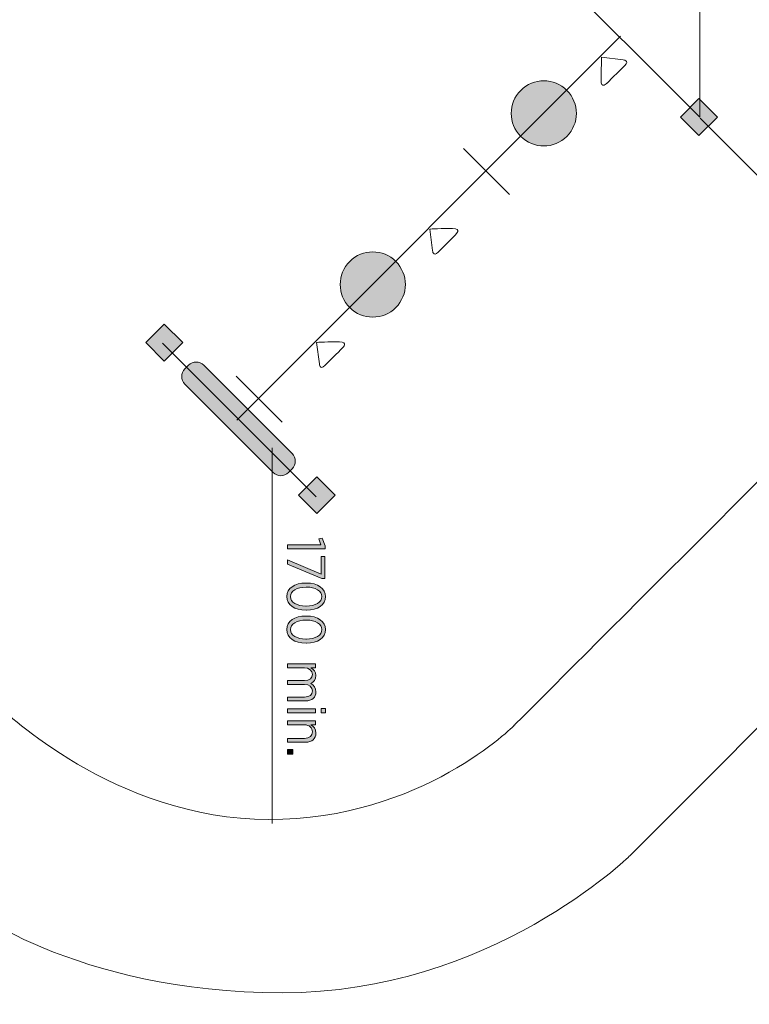
# Model space of a CAD drawing. Units: inches. Extents: x -27 to 119, y -90 to 41.
# Drawn here: x 33 to 67, y -90 to -45 of the extents above; entities that cross this region are included whole.
import ezdxf

# ---------------------------------------------------------------- set-up
doc = ezdxf.new("R2010")
doc.units = ezdxf.units.IN
doc.header["$MEASUREMENT"] = 0
doc.layers.add('Logos & Title', color=7, linetype='Continuous')

# ---------------------------------------------------------------- blocks, each defined once
blk = doc.blocks.new('block 21')
at = {"layer": 'Logos & Title', "true_color": 0xec1c24}
h = blk.add_hatch(color=240, dxfattribs=at)
h.dxf.hatch_style = 2
h.paths.add_polyline_path([(46.939, -69.193), (46.84, -68.911), (47, -68.879), (47.137, -69.237), (47.137, -69.375), (45.397, -69.376), (45.397, -69.193)])
h = blk.add_hatch(color=240, dxfattribs=at)
h.dxf.hatch_style = 2
h.paths.add_polyline_path([(46.954, -70.544), (46.954, -69.733), (47.127, -69.733), (47.127, -70.744), (46.986, -70.744), (45.397, -70.077), (45.397, -69.877)])
h = blk.add_hatch(color=240, dxfattribs=at)
h.dxf.hatch_style = 2
edge = h.paths.add_edge_path()
edge.add_spline(control_points=[(46.25, -70.948), (46.25, -70.948), (46.269, -70.948), (46.269, -70.948), (46.788, -70.948), (47.154, -71.193), (47.154, -71.576), (47.154, -71.959), (46.793, -72.201), (46.274, -72.201), (46.274, -72.201), (46.255, -72.201), (46.255, -72.201), (45.736, -72.201), (45.37, -71.957), (45.37, -71.574), (45.37, -71.188), (45.731, -70.949), (46.25, -70.948)], knot_values=[0, 0, 0, 0, 1, 1, 1, 2, 2, 2, 3, 3, 3, 4, 4, 4, 5, 5, 5, 6, 6, 6, 6], degree=3, periodic=1)
edge = h.paths.add_edge_path()
edge.add_spline(control_points=[(46.25, -72.011), (46.25, -72.011), (46.269, -72.011), (46.269, -72.011), (46.685, -72.011), (46.986, -71.835), (46.986, -71.573), (46.986, -71.309), (46.69, -71.138), (46.274, -71.138), (46.274, -71.138), (46.255, -71.138), (46.255, -71.138), (45.84, -71.139), (45.538, -71.312), (45.538, -71.576), (45.538, -71.84), (45.834, -72.011), (46.25, -72.011)], knot_values=[0, 0, 0, 0, 1, 1, 1, 2, 2, 2, 3, 3, 3, 4, 4, 4, 5, 5, 5, 6, 6, 6, 6], degree=3, periodic=1)
h = blk.add_hatch(color=240, dxfattribs=at)
h.dxf.hatch_style = 2
edge = h.paths.add_edge_path()
edge.add_spline(control_points=[(46.25, -72.467), (46.25, -72.467), (46.27, -72.467), (46.27, -72.467), (46.789, -72.467), (47.154, -72.712), (47.154, -73.094), (47.154, -73.478), (46.794, -73.72), (46.275, -73.72), (46.275, -73.72), (46.255, -73.72), (46.255, -73.72), (45.736, -73.72), (45.37, -73.475), (45.37, -73.092), (45.37, -72.707), (45.731, -72.467), (46.25, -72.467)], knot_values=[0, 0, 0, 0, 1, 1, 1, 2, 2, 2, 3, 3, 3, 4, 4, 4, 5, 5, 5, 6, 6, 6, 6], degree=3, periodic=1)
edge = h.paths.add_edge_path()
edge.add_spline(control_points=[(46.25, -73.529), (46.25, -73.529), (46.27, -73.529), (46.27, -73.529), (46.685, -73.529), (46.986, -73.354), (46.986, -73.092), (46.986, -72.828), (46.69, -72.657), (46.275, -72.657), (46.275, -72.657), (46.255, -72.657), (46.255, -72.657), (45.84, -72.658), (45.538, -72.831), (45.538, -73.095), (45.538, -73.359), (45.835, -73.53), (46.25, -73.529)], knot_values=[0, 0, 0, 0, 1, 1, 1, 2, 2, 2, 3, 3, 3, 4, 4, 4, 5, 5, 5, 6, 6, 6, 6], degree=3, periodic=1)
h = blk.add_hatch(color=240, dxfattribs=at)
h.dxf.hatch_style = 2
edge = h.paths.add_edge_path()
edge.add_spline(control_points=[(46.685, -74.674), (46.685, -74.674), (46.685, -74.853), (46.685, -74.853), (46.685, -74.853), (46.48, -74.853), (46.48, -74.853), (46.601, -74.924), (46.709, -75.028), (46.709, -75.213), (46.709, -75.386), (46.616, -75.507), (46.475, -75.569), (46.601, -75.648), (46.71, -75.766), (46.71, -75.964), (46.71, -76.214), (46.537, -76.375), (46.238, -76.375), (46.238, -76.375), (45.398, -76.375), (45.398, -76.375), (45.398, -76.375), (45.398, -76.197), (45.398, -76.197), (45.398, -76.197), (46.191, -76.197), (46.191, -76.197), (46.426, -76.196), (46.549, -76.093), (46.549, -75.917), (46.549, -75.749), (46.416, -75.614), (46.183, -75.614), (46.183, -75.614), (45.398, -75.614), (45.398, -75.614), (45.398, -75.614), (45.398, -75.436), (45.398, -75.436), (45.398, -75.436), (46.193, -75.436), (46.193, -75.436), (46.423, -75.436), (46.549, -75.332), (46.549, -75.156), (46.549, -74.983), (46.398, -74.853), (46.181, -74.853), (46.181, -74.853), (45.398, -74.853), (45.398, -74.853), (45.398, -74.853), (45.398, -74.675), (45.398, -74.675), (45.398, -74.675), (46.685, -74.674), (46.685, -74.674)], knot_values=[0, 0, 0, 0, 1, 1, 1, 2, 2, 2, 3, 3, 3, 4, 4, 4, 5, 5, 5, 6, 6, 6, 7, 7, 7, 8, 8, 8, 9, 9, 9, 10, 10, 10, 11, 11, 11, 12, 12, 12, 13, 13, 13, 14, 14, 14, 15, 15, 15, 16, 16, 16, 17, 17, 17, 18, 18, 18, 19, 19, 19, 19], degree=3, periodic=1)
h = blk.add_hatch(color=240, dxfattribs=at)
h.dxf.hatch_style = 2
h.paths.add_polyline_path([(46.685, -76.741), (46.685, -76.919), (45.398, -76.92), (45.398, -76.742)])
h.paths.add_polyline_path([(47.159, -76.732), (47.159, -76.93), (46.949, -76.93), (46.949, -76.732)])
h = blk.add_hatch(color=240, dxfattribs=at)
h.dxf.hatch_style = 2
edge = h.paths.add_edge_path()
edge.add_spline(control_points=[(46.685, -77.3), (46.685, -77.3), (46.685, -77.477), (46.685, -77.477), (46.685, -77.477), (46.475, -77.477), (46.475, -77.477), (46.604, -77.549), (46.71, -77.665), (46.71, -77.858), (46.71, -78.12), (46.53, -78.278), (46.24, -78.278), (46.24, -78.278), (45.398, -78.278), (45.398, -78.278), (45.398, -78.278), (45.398, -78.1), (45.398, -78.1), (45.398, -78.1), (46.191, -78.1), (46.191, -78.1), (46.421, -78.1), (46.549, -77.991), (46.549, -77.804), (46.549, -77.616), (46.401, -77.477), (46.181, -77.478), (46.181, -77.478), (45.398, -77.478), (45.398, -77.478), (45.398, -77.478), (45.398, -77.3), (45.398, -77.3), (45.398, -77.3), (46.685, -77.3), (46.685, -77.3)], knot_values=[0, 0, 0, 0, 1, 1, 1, 2, 2, 2, 3, 3, 3, 4, 4, 4, 5, 5, 5, 6, 6, 6, 7, 7, 7, 8, 8, 8, 9, 9, 9, 10, 10, 10, 11, 11, 11, 12, 12, 12, 12], degree=3, periodic=1)
h = blk.add_hatch(color=240, dxfattribs=at)
h.dxf.hatch_style = 2
h.paths.add_polyline_path([(45.653, -78.606), (45.653, -78.828), (45.398, -78.828), (45.398, -78.606)])
at = {"layer": 'Logos & Title', "lineweight": 0}
for points in [[(46.939, -69.193), (46.84, -68.911), (47, -68.879), (47.137, -69.237), (47.137, -69.375), (45.397, -69.376), (45.397, -69.193), (46.939, -69.193)], [(46.954, -70.544), (46.954, -69.733), (47.127, -69.733), (47.127, -70.744), (46.986, -70.744), (45.397, -70.077), (45.397, -69.877), (46.954, -70.544)], [(46.685, -76.741), (46.685, -76.919), (45.398, -76.92), (45.398, -76.742), (46.685, -76.741)], [(47.159, -76.732), (47.159, -76.93), (46.949, -76.93), (46.949, -76.732), (47.159, -76.732)], [(45.653, -78.606), (45.653, -78.828), (45.398, -78.828), (45.398, -78.606), (45.653, -78.606)]]:
    blk.add_lwpolyline(points, dxfattribs=at)
for points, knots in [([(46.25, -70.948), (46.25, -70.948), (46.269, -70.948), (46.269, -70.948), (46.788, -70.948), (47.154, -71.193), (47.154, -71.576), (47.154, -71.959), (46.793, -72.201), (46.274, -72.201), (46.274, -72.201), (46.255, -72.201), (46.255, -72.201), (45.736, -72.201), (45.37, -71.957), (45.37, -71.574), (45.37, -71.188), (45.731, -70.949), (46.25, -70.948)], [0, 0, 0, 0, 1, 1, 1, 2, 2, 2, 3, 3, 3, 4, 4, 4, 5, 5, 5, 6, 6, 6, 6]), ([(46.25, -72.011), (46.25, -72.011), (46.269, -72.011), (46.269, -72.011), (46.685, -72.011), (46.986, -71.835), (46.986, -71.573), (46.986, -71.309), (46.69, -71.138), (46.274, -71.138), (46.274, -71.138), (46.255, -71.138), (46.255, -71.138), (45.84, -71.139), (45.538, -71.312), (45.538, -71.576), (45.538, -71.84), (45.834, -72.011), (46.25, -72.011)], [0, 0, 0, 0, 1, 1, 1, 2, 2, 2, 3, 3, 3, 4, 4, 4, 5, 5, 5, 6, 6, 6, 6]), ([(46.25, -72.467), (46.25, -72.467), (46.27, -72.467), (46.27, -72.467), (46.789, -72.467), (47.154, -72.712), (47.154, -73.094), (47.154, -73.478), (46.794, -73.72), (46.275, -73.72), (46.275, -73.72), (46.255, -73.72), (46.255, -73.72), (45.736, -73.72), (45.37, -73.475), (45.37, -73.092), (45.37, -72.707), (45.731, -72.467), (46.25, -72.467)], [0, 0, 0, 0, 1, 1, 1, 2, 2, 2, 3, 3, 3, 4, 4, 4, 5, 5, 5, 6, 6, 6, 6]), ([(46.25, -73.529), (46.25, -73.529), (46.27, -73.529), (46.27, -73.529), (46.685, -73.529), (46.986, -73.354), (46.986, -73.092), (46.986, -72.828), (46.69, -72.657), (46.275, -72.657), (46.275, -72.657), (46.255, -72.657), (46.255, -72.657), (45.84, -72.658), (45.538, -72.831), (45.538, -73.095), (45.538, -73.359), (45.835, -73.53), (46.25, -73.529)], [0, 0, 0, 0, 1, 1, 1, 2, 2, 2, 3, 3, 3, 4, 4, 4, 5, 5, 5, 6, 6, 6, 6]), ([(46.685, -74.674), (46.685, -74.674), (46.685, -74.853), (46.685, -74.853), (46.685, -74.853), (46.48, -74.853), (46.48, -74.853), (46.601, -74.924), (46.709, -75.028), (46.709, -75.213), (46.709, -75.386), (46.616, -75.507), (46.475, -75.569), (46.601, -75.648), (46.71, -75.766), (46.71, -75.964), (46.71, -76.214), (46.537, -76.375), (46.238, -76.375), (46.238, -76.375), (45.398, -76.375), (45.398, -76.375), (45.398, -76.375), (45.398, -76.197), (45.398, -76.197), (45.398, -76.197), (46.191, -76.197), (46.191, -76.197), (46.426, -76.196), (46.549, -76.093), (46.549, -75.917), (46.549, -75.749), (46.416, -75.614), (46.183, -75.614), (46.183, -75.614), (45.398, -75.614), (45.398, -75.614), (45.398, -75.614), (45.398, -75.436), (45.398, -75.436), (45.398, -75.436), (46.193, -75.436), (46.193, -75.436), (46.423, -75.436), (46.549, -75.332), (46.549, -75.156), (46.549, -74.983), (46.398, -74.853), (46.181, -74.853), (46.181, -74.853), (45.398, -74.853), (45.398, -74.853), (45.398, -74.853), (45.398, -74.675), (45.398, -74.675), (45.398, -74.675), (46.685, -74.674), (46.685, -74.674)], [0, 0, 0, 0, 1, 1, 1, 2, 2, 2, 3, 3, 3, 4, 4, 4, 5, 5, 5, 6, 6, 6, 7, 7, 7, 8, 8, 8, 9, 9, 9, 10, 10, 10, 11, 11, 11, 12, 12, 12, 13, 13, 13, 14, 14, 14, 15, 15, 15, 16, 16, 16, 17, 17, 17, 18, 18, 18, 19, 19, 19, 19]), ([(46.685, -77.3), (46.685, -77.3), (46.685, -77.477), (46.685, -77.477), (46.685, -77.477), (46.475, -77.477), (46.475, -77.477), (46.604, -77.549), (46.71, -77.665), (46.71, -77.858), (46.71, -78.12), (46.53, -78.278), (46.24, -78.278), (46.24, -78.278), (45.398, -78.278), (45.398, -78.278), (45.398, -78.278), (45.398, -78.1), (45.398, -78.1), (45.398, -78.1), (46.191, -78.1), (46.191, -78.1), (46.421, -78.1), (46.549, -77.991), (46.549, -77.804), (46.549, -77.616), (46.401, -77.477), (46.181, -77.478), (46.181, -77.478), (45.398, -77.478), (45.398, -77.478), (45.398, -77.478), (45.398, -77.3), (45.398, -77.3), (45.398, -77.3), (46.685, -77.3), (46.685, -77.3)], [0, 0, 0, 0, 1, 1, 1, 2, 2, 2, 3, 3, 3, 4, 4, 4, 5, 5, 5, 6, 6, 6, 7, 7, 7, 8, 8, 8, 9, 9, 9, 10, 10, 10, 11, 11, 11, 12, 12, 12, 12])]:
    blk.add_open_spline(points, degree=3, knots=knots, dxfattribs=at)

msp = doc.modelspace()

# ---------------------------------------------------------------- hatches: boundary and pattern name
at = {"layer": 'Logos & Title', "true_color": 0x231f20}
h = msp.add_hatch(color=250, dxfattribs=at)
h.dxf.hatch_style = 2
edge = h.paths.add_edge_path()
edge.add_spline(control_points=[(58.271, -48.262), (58.856, -48.848), (58.856, -49.798), (58.271, -50.383), (57.684, -50.969), (56.735, -50.969), (56.149, -50.383), (55.563, -49.798), (55.563, -48.848), (56.149, -48.262), (56.735, -47.677), (57.685, -47.676), (58.271, -48.262)], knot_values=[0, 0, 0, 0, 1, 1, 1, 2, 2, 2, 3, 3, 3, 4, 4, 4, 4], degree=3, periodic=1)
h = msp.add_hatch(color=250, dxfattribs=at)
h.dxf.hatch_style = 2
h.paths.add_polyline_path([(63.508, -49.49), (64.357, -48.642), (65.205, -49.49), (64.356, -50.339)])
h = msp.add_hatch(color=250, dxfattribs=at)
h.dxf.hatch_style = 2
edge = h.paths.add_edge_path()
edge.add_spline(control_points=[(50.392, -56.141), (50.978, -56.727), (50.977, -57.677), (50.392, -58.262), (49.806, -58.848), (48.856, -58.848), (48.271, -58.262), (47.685, -57.677), (47.685, -56.726), (48.271, -56.141), (48.856, -55.555), (49.806, -55.555), (50.392, -56.141)], knot_values=[0, 0, 0, 0, 1, 1, 1, 2, 2, 2, 3, 3, 3, 4, 4, 4, 4], degree=3, periodic=1)
h = msp.add_hatch(color=250, dxfattribs=at)
h.dxf.hatch_style = 2
h.paths.add_polyline_path([(39.727, -60.727), (38.878, -59.878), (39.726, -59.03), (40.575, -59.878)])
h = msp.add_hatch(color=250, dxfattribs=at)
h.dxf.hatch_style = 2
edge = h.paths.add_edge_path()
edge.add_spline(control_points=[(45.449, -65.859), (45.254, -66.054), (44.937, -66.054), (44.742, -65.858), (44.742, -65.858), (40.679, -61.795), (40.679, -61.795), (40.483, -61.6), (40.483, -61.283), (40.678, -61.088), (40.678, -61.088), (40.844, -60.922), (40.844, -60.922), (41.04, -60.727), (41.357, -60.727), (41.551, -60.922), (41.551, -60.922), (45.615, -64.985), (45.615, -64.985), (45.81, -65.181), (45.81, -65.497), (45.615, -65.693), (45.615, -65.693), (45.449, -65.859), (45.449, -65.859)], knot_values=[0, 0, 0, 0, 1, 1, 1, 2, 2, 2, 3, 3, 3, 4, 4, 4, 5, 5, 5, 6, 6, 6, 7, 7, 7, 8, 8, 8, 8], degree=3, periodic=1)
h = msp.add_hatch(color=250, dxfattribs=at)
h.dxf.hatch_style = 2
h.paths.add_polyline_path([(46.753, -67.752), (45.905, -66.904), (46.753, -66.056), (47.601, -66.904)])

# ---------------------------------------------------------------- linework, layer by layer
at = {"layer": 'Logos & Title', "color": 250, "lineweight": 18, "true_color": 0x231f20}
for points in [[(57.327, -42.429), (64.398, -35.358), (64.399, -35.359), (64.398, -49.5), (57.327, -42.429)], [(55.629, -53.065), (53.507, -50.944)], [(39.649, -59.907), (46.721, -66.978)], [(45.152, -63.542), (43.031, -61.421)]]:
    msp.add_lwpolyline(points, dxfattribs=at)
at = {"layer": 'Logos & Title', "color": 250, "lineweight": 35, "true_color": 0x231f20}
msp.add_lwpolyline([(43.063, -63.449), (60.741, -45.77)], dxfattribs=at)
at = {"layer": 'Logos & Title', "lineweight": 0}
for points in [[(63.508, -49.49), (64.357, -48.642), (65.205, -49.49), (64.356, -50.339), (63.508, -49.49)], [(39.727, -60.727), (38.878, -59.878), (39.726, -59.03), (40.575, -59.878), (39.727, -60.727)], [(46.753, -67.752), (45.905, -66.904), (46.753, -66.056), (47.601, -66.904), (46.753, -67.752)]]:
    msp.add_lwpolyline(points, dxfattribs=at)
at = {"layer": 'Logos & Title', "color": 95, "lineweight": 9, "true_color": 0x37b34a}
msp.add_lwpolyline([(64.415, -49.542), (82.229, -67.358)], dxfattribs=at)
at = {"layer": 'Logos & Title', "color": 240, "lineweight": 9, "true_color": 0xec1c24}
msp.add_lwpolyline([(44.69, -64.728), (44.692, -82.015)], dxfattribs=at)
at = {"layer": 'Logos & Title', "color": 95, "lineweight": 9, "true_color": 0x37b34a}
msp.add_open_spline([(-17.46, -20.32), (-17.46, -20.32), (-15.431, -17.675), (-12.432, -15.293), (-12.432, -15.293), (-12.432, -9.649), (-12.432, -9.649), (-12.432, -9.649), (-13.138, 1.287), (-2.467, 9.666), (8.205, 18.044), (20.64, 13.899), (24.697, 11.518), (24.697, 11.518), (30.739, 17.559), (30.739, 17.559), (30.739, 17.559), (36.921, 24.776), (48.139, 24.776), (59.358, 24.776), (65.62, 17.603), (65.62, 17.603), (65.62, 17.603), (75.586, 17.603), (75.586, 17.603), (75.586, 17.603), (85.111, 18.044), (92.784, 10.195), (100.456, 2.346), (100.104, -7.179), (100.104, -7.973), (100.104, -8.767), (100.104, -14.235), (100.104, -14.235), (100.104, -14.235), (100.633, -25.788), (89.344, -33.726), (89.344, -33.726), (89.344, -50.924), (89.344, -50.924), (89.344, -50.924), (89.961, -67.328), (71, -73.678), (71, -73.678), (61.166, -83.512), (61.166, -83.512), (61.166, -83.512), (54.772, -89.818), (45.159, -89.818), (35.545, -89.818), (30.342, -85.673), (30.342, -85.673), (30.342, -85.673), (23.11, -90.347), (12.968, -90.347), (2.825, -90.347), (-7.053, -86.907), (-15.431, -76.5), (-23.104, -66.975), (-22.487, -55.245), (-22.487, -55.245), (-22.487, -55.245), (-27.308, -49.89), (-27.308, -40.264), (-27.308, -30.639), (-21.869, -24.025), (-17.46, -20.32)], degree=3, knots=[0, 0, 0, 0, 1, 1, 1, 2, 2, 2, 3, 3, 3, 4, 4, 4, 5, 5, 5, 6, 6, 6, 7, 7, 7, 8, 8, 8, 9, 9, 9, 10, 10, 10, 11, 11, 11, 12, 12, 12, 13, 13, 13, 14, 14, 14, 15, 15, 15, 16, 16, 16, 17, 17, 17, 18, 18, 18, 19, 19, 19, 20, 20, 20, 21, 21, 21, 22, 22, 22, 22], dxfattribs=at)
at = {"layer": 'Logos & Title', "color": 240, "lineweight": 9, "true_color": 0xec1c24}
msp.add_open_spline([(27.633, -8.286), (27.633, -8.286), (29.926, -8.286), (29.926, -8.286), (29.926, -8.286), (29.955, -3.377), (34.394, 1.064), (38.831, 5.503), (41.36, 8.031), (41.36, 8.031), (41.36, 8.031), (49.031, 15.176), (58.852, 9.65), (58.852, 9.65), (62.393, 9.592), (65.003, 7.622), (65.003, 7.622), (68.612, 7.622), (68.612, 7.622), (68.612, 7.622), (75.315, 7.712), (79.372, 2.537), (79.372, 2.537), (85.722, 2.539), (85.722, 2.539), (85.722, 2.539), (89.72, 2.775), (92.778, -0.812), (95.837, -4.397), (95.254, -7.459), (95.254, -7.459), (95.254, -7.459), (95.254, -13.55), (95.254, -13.55), (95.254, -13.55), (95.721, -18.156), (91.605, -21.332), (87.959, -24.095), (84.667, -23.626), (84.667, -23.626), (84.667, -23.626), (79.257, -23.626), (79.257, -23.626), (79.257, -23.626), (76.26, -25.979), (76.26, -25.979), (76.26, -25.979), (79.552, -28.917), (79.553, -35.797), (79.554, -38.56), (78.201, -41.619), (78.201, -41.619), (78.201, -41.619), (81.848, -51.496), (74.323, -59.022), (66.797, -66.549), (55.862, -77.486), (55.862, -77.486), (55.862, -77.486), (51.615, -81.838), (44.537, -81.839), (37.46, -81.84), (32.227, -76.725), (32.227, -76.725), (32.227, -76.725), (30.434, -74.932), (30.434, -74.932), (30.434, -74.932), (26.171, -79.783), (17.175, -81.548), (17.175, -81.548), (14.885, -83.851), (10.768, -83.851), (6.651, -83.852), (4.679, -83.851), (4.679, -83.851), (4.679, -83.851), (-3.873, -83.844), (-5.285, -75.024), (-5.285, -75.024), (-14.048, -68.454), (-14.049, -55.541), (-14.049, -55.541), (-21.342, -50.227), (-21.343, -40.285), (-21.344, -30.34), (-13.934, -23.225), (-6.527, -21.754), (-6.527, -21.754), (-1.884, -6.055), (-1.884, -6.055), (-1.884, -6.055), (1.304, 4.616), (12.557, 4.618), (23.81, 4.619), (26.986, -6.463), (26.986, -6.463), (26.986, -6.463), (27.633, -8.286), (27.633, -8.286)], degree=3, knots=[0, 0, 0, 0, 1, 1, 1, 2, 2, 2, 3, 3, 3, 4, 4, 4, 5, 5, 5, 6, 6, 6, 7, 7, 7, 8, 8, 8, 9, 9, 9, 10, 10, 10, 11, 11, 11, 12, 12, 12, 13, 13, 13, 14, 14, 14, 15, 15, 15, 16, 16, 16, 17, 17, 17, 18, 18, 18, 19, 19, 19, 20, 20, 20, 21, 21, 21, 22, 22, 22, 23, 23, 23, 24, 24, 24, 25, 25, 25, 26, 26, 26, 27, 27, 27, 28, 28, 28, 29, 29, 29, 30, 30, 30, 31, 31, 31, 32, 32, 32, 33, 33, 33, 33], dxfattribs=at)
at = {"layer": 'Logos & Title', "color": 250, "lineweight": 18, "true_color": 0x231f20}
for points in [[(59.875, -46.732), (59.875, -46.732), (60.858, -46.861), (60.858, -46.861), (60.858, -46.861), (61.186, -46.869), (60.937, -47.118), (60.688, -47.366), (60.128, -47.926), (60.128, -47.926), (60.128, -47.926), (59.844, -48.229), (59.845, -47.786), (59.847, -47.343), (59.875, -46.732), (59.875, -46.732)], [(51.958, -54.65), (51.958, -54.65), (52.087, -55.633), (52.087, -55.633), (52.087, -55.633), (52.094, -55.961), (52.344, -55.712), (52.592, -55.463), (53.152, -54.903), (53.152, -54.903), (53.152, -54.903), (53.455, -54.618), (53.011, -54.62), (52.569, -54.622), (51.958, -54.65), (51.958, -54.65)], [(46.74, -59.868), (46.74, -59.868), (46.869, -60.851), (46.869, -60.851), (46.869, -60.851), (46.877, -61.178), (47.126, -60.929), (47.374, -60.681), (47.935, -60.121), (47.935, -60.121), (47.935, -60.121), (48.236, -59.836), (47.794, -59.838), (47.352, -59.839), (46.74, -59.868), (46.74, -59.868)]]:
    msp.add_open_spline(points, degree=3, knots=[0, 0, 0, 0, 1, 1, 1, 2, 2, 2, 3, 3, 3, 4, 4, 4, 5, 5, 5, 5], dxfattribs=at)
at = {"layer": 'Logos & Title', "lineweight": 0}
for points, knots in [([(58.271, -48.262), (58.856, -48.848), (58.856, -49.798), (58.271, -50.383), (57.684, -50.969), (56.735, -50.969), (56.149, -50.383), (55.563, -49.798), (55.563, -48.848), (56.149, -48.262), (56.735, -47.677), (57.685, -47.676), (58.271, -48.262)], [0, 0, 0, 0, 1, 1, 1, 2, 2, 2, 3, 3, 3, 4, 4, 4, 4]), ([(50.392, -56.141), (50.978, -56.727), (50.977, -57.677), (50.392, -58.262), (49.806, -58.848), (48.856, -58.848), (48.271, -58.262), (47.685, -57.677), (47.685, -56.726), (48.271, -56.141), (48.856, -55.555), (49.806, -55.555), (50.392, -56.141)], [0, 0, 0, 0, 1, 1, 1, 2, 2, 2, 3, 3, 3, 4, 4, 4, 4]), ([(45.449, -65.859), (45.254, -66.054), (44.937, -66.054), (44.742, -65.858), (44.742, -65.858), (40.679, -61.795), (40.679, -61.795), (40.483, -61.6), (40.483, -61.283), (40.678, -61.088), (40.678, -61.088), (40.844, -60.922), (40.844, -60.922), (41.04, -60.727), (41.357, -60.727), (41.551, -60.922), (41.551, -60.922), (45.615, -64.985), (45.615, -64.985), (45.81, -65.181), (45.81, -65.497), (45.615, -65.693), (45.615, -65.693), (45.449, -65.859), (45.449, -65.859)], [0, 0, 0, 0, 1, 1, 1, 2, 2, 2, 3, 3, 3, 4, 4, 4, 5, 5, 5, 6, 6, 6, 7, 7, 7, 8, 8, 8, 8])]:
    msp.add_open_spline(points, degree=3, knots=knots, dxfattribs=at)

# ---------------------------------------------------------------- block references
at = {"layer": 'Logos & Title'}
msp.add_blockref('block 21', (0, 0), dxfattribs=at)

doc.saveas('drawing.dxf')
